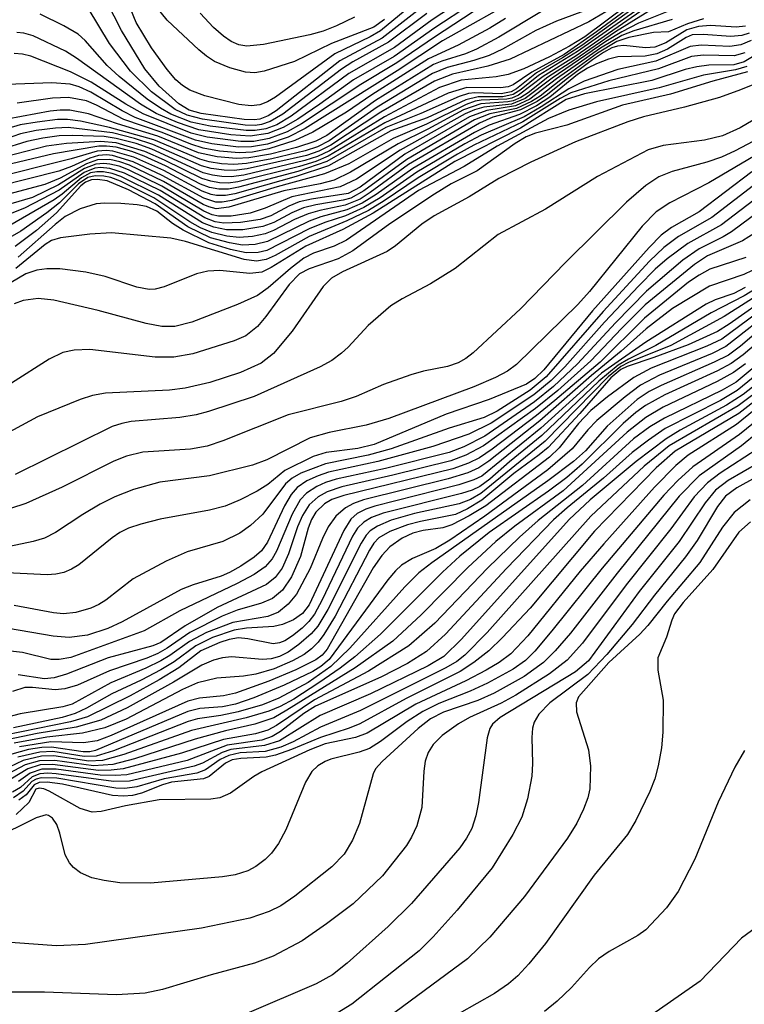
# Model space of a CAD drawing. Units: inches. Extents: x 1243765 to 1249765, y 513455 to 517455.
# Drawn here: x 1247284 to 1247348, y 513745 to 513832 of the extents above; entities that cross this region are included whole.
import ezdxf

# ---------------------------------------------------------------- set-up
doc = ezdxf.new("R2010")
doc.units = ezdxf.units.IN
doc.header["$MEASUREMENT"] = 0
doc.layers.add('Undefined', color=1, linetype='Continuous')

msp = doc.modelspace()

# ---------------------------------------------------------------- linework, layer by layer
at = {"layer": 'Undefined'}
for points, elevation in [([(1247319.854, 513832.828), (1247316.176, 513829.973), (1247312.464, 513827.987), (1247306.91, 513823.616), (1247306.219, 513823.17), (1247305.472, 513822.876), (1247304.969, 513822.81), (1247304.115, 513822.839), (1247300.348, 513823.377), (1247299.305, 513823.671), (1247298.379, 513824.207), (1247296.654, 513825.749), (1247295.423, 513827.273), (1247293.362, 513830.62), (1247290.798, 513835.665)], 100), ([(1247342.784, 513834.351), (1247336.612, 513830.524), (1247333.026, 513828.054), (1247330.667, 513826.536), (1247328.947, 513825.179), (1247328.303, 513824.764), (1247327.632, 513824.479), (1247327.171, 513824.377), (1247324.829, 513824.211), (1247323.296, 513823.676), (1247320.179, 513821.986), (1247317.578, 513820.71), (1247313.42, 513818.222), (1247311.987, 513817.539), (1247310.744, 513817.211), (1247307.573, 513816.59), (1247302.767, 513815.166), (1247301.65, 513815.042), (1247301.005, 513815.199), (1247300.504, 513815.422), (1247297.043, 513817.419), (1247294.06, 513818.846), (1247293.218, 513819.141), (1247292.361, 513819.332), (1247291.271, 513819.309), (1247290.309, 513818.975), (1247288.007, 513817.7), (1247286.655, 513817.157), (1247283.049, 513816.203)], 70), ([(1247328.434, 513833.651), (1247321.449, 513829.715), (1247317.485, 513827.097), (1247309.442, 513822.058), (1247307.942, 513821.308), (1247306.141, 513820.689), (1247304.746, 513820.45), (1247303.598, 513820.432), (1247301.264, 513820.709), (1247299.848, 513821.025), (1247294.575, 513823.028), (1247293.422, 513823.603), (1247290.682, 513825.236), (1247289.658, 513825.694), (1247288.874, 513825.926), (1247287.27, 513826.043), (1247283.336, 513825.909)], 90), ([(1247339.088, 513834.306), (1247331.437, 513831.456), (1247329.635, 513830.616), (1247326.702, 513828.993), (1247325.537, 513828.45), (1247324.191, 513828.003), (1247321.858, 513827.385), (1247320.597, 513826.873), (1247315.742, 513823.933), (1247311.546, 513820.965), (1247310.534, 513820.443), (1247309.446, 513820.093), (1247306.537, 513819.406), (1247304.309, 513818.986), (1247303.199, 513818.9), (1247302.113, 513818.975), (1247301.037, 513819.142), (1247300.234, 513819.36), (1247296.2, 513821.066), (1247292.318, 513822.148), (1247289.798, 513822.694), (1247288.643, 513822.857), (1247287.76, 513822.833), (1247285.986, 513822.617), (1247284.517, 513822.368), (1247283.412, 513822.047)], 84), ([(1247319.188, 513833.208), (1247316.045, 513830.602), (1247315.124, 513830.068), (1247312.039, 513828.589), (1247306.86, 513824.793), (1247306.15, 513824.378), (1247305.471, 513824.118), (1247304.718, 513824.038), (1247303.653, 513824.156), (1247300.662, 513824.902), (1247299.362, 513825.397), (1247298.718, 513825.81), (1247298.135, 513826.316), (1247297.382, 513827.203), (1247296.008, 513829.108), (1247294.67, 513831.333), (1247293.458, 513834.267)], 102), ([(1247337.578, 513832.828), (1247333.925, 513830.08), (1247332.581, 513829.252), (1247330.833, 513828.328), (1247328.567, 513827.276), (1247327.199, 513826.779), (1247326.146, 513826.586), (1247323.106, 513826.275), (1247321.212, 513825.634), (1247316.382, 513823.071), (1247311.562, 513820.1), (1247310.513, 513819.618), (1247309.404, 513819.249), (1247304.064, 513817.985), (1247302.97, 513817.837), (1247302.142, 513817.858), (1247301.321, 513817.972), (1247300.527, 513818.188), (1247296.015, 513820.255), (1247294.647, 513820.733), (1247292.919, 513821.193), (1247291.855, 513821.351), (1247289.069, 513821.455), (1247287.927, 513821.403), (1247286.503, 513821.221), (1247285.086, 513820.918), (1247282.831, 513820.208)], 80), ([(1247336.735, 513832.839), (1247334.266, 513831.395), (1247327.396, 513828.13), (1247325.433, 513827.503), (1247322.339, 513826.805), (1247320.767, 513826.199), (1247316.069, 513823.492), (1247311.675, 513820.586), (1247310.652, 513820.074), (1247309.566, 513819.705), (1247304.373, 513818.521), (1247303.223, 513818.376), (1247302.356, 513818.398), (1247301.208, 513818.556), (1247300.368, 513818.784), (1247296.114, 513820.661), (1247294.501, 513821.179), (1247292.591, 513821.666), (1247288.714, 513822.153), (1247287.589, 513822.095), (1247285.903, 513821.871), (1247284.524, 513821.579), (1247283.206, 513821.127)], 82), ([(1247323.903, 513832.916), (1247320.78, 513830.875), (1247317.218, 513828.352), (1247313.67, 513826.311), (1247310.735, 513824.178), (1247308.788, 513822.877), (1247307.531, 513822.137), (1247306.165, 513821.607), (1247304.632, 513821.381), (1247302.941, 513821.51), (1247300.138, 513821.944), (1247298.279, 513822.567), (1247296.416, 513823.379), (1247295.022, 513824.193), (1247289.433, 513828.213), (1247288.46, 513828.808), (1247285.63, 513830.156), (1247284.84, 513830.403), (1247284.221, 513830.45)], 94), ([(1247323.171, 513833.289), (1247320.555, 513831.56), (1247317.264, 513829.146), (1247313.266, 513826.873), (1247308.211, 513823.133), (1247306.953, 513822.39), (1247305.998, 513822.027), (1247305.076, 513821.867), (1247304.281, 513821.868), (1247301.144, 513822.262), (1247299.482, 513822.605), (1247297.7, 513823.317), (1247296.781, 513823.83), (1247295.624, 513824.622), (1247293.166, 513826.597), (1247292.129, 513827.566), (1247290.196, 513829.762), (1247289.568, 513830.323), (1247288.338, 513831.051), (1247286.259, 513832.066)], 96), ([(1247338.818, 513832.316), (1247333.154, 513828.424), (1247330.269, 513826.609), (1247328.119, 513824.968), (1247327.523, 513824.709), (1247327.085, 513824.613), (1247324.855, 513824.538), (1247324.306, 513824.441), (1247323.519, 513824.169), (1247320.049, 513822.443), (1247317.15, 513821.178), (1247313.26, 513818.957), (1247311.127, 513818.077), (1247306.988, 513816.963), (1247303.036, 513815.771), (1247302.193, 513815.614), (1247301.639, 513815.618), (1247300.564, 513815.957), (1247296.941, 513817.959), (1247294.382, 513819.151), (1247292.589, 513819.683), (1247292.073, 513819.738), (1247291.365, 513819.684), (1247290.615, 513819.46), (1247288.984, 513818.72), (1247287.888, 513818.329), (1247279.894, 513816.303)], 72), ([(1247338.568, 513832.49), (1247333.284, 513828.796), (1247329.862, 513826.682), (1247328.358, 513825.476), (1247327.657, 513825.039), (1247326.748, 513824.831), (1247324.585, 513824.825), (1247323.516, 513824.556), (1247320.128, 513822.993), (1247316.926, 513821.843), (1247311.476, 513818.794), (1247308.655, 513817.844), (1247303.287, 513816.338), (1247302.458, 513816.184), (1247301.696, 513816.186), (1247301.218, 513816.278), (1247300.422, 513816.582), (1247297.084, 513818.37), (1247294.463, 513819.55), (1247292.604, 513820.071), (1247292.067, 513820.129), (1247291.257, 513820.065), (1247288.978, 513819.408), (1247281.626, 513817.575)], 74), ([(1247338.158, 513832.555), (1247333.653, 513829.33), (1247331.962, 513828.233), (1247329.692, 513826.912), (1247327.928, 513825.535), (1247327.483, 513825.271), (1247326.595, 513825.091), (1247324.289, 513825.182), (1247323.728, 513825.104), (1247322.911, 513824.847), (1247319.573, 513823.358), (1247316.516, 513822.14), (1247311.327, 513819.159), (1247308.803, 513818.28), (1247303.597, 513816.91), (1247302.736, 513816.753), (1247301.892, 513816.742), (1247301.071, 513816.893), (1247300.285, 513817.198), (1247297.226, 513818.781), (1247295.352, 513819.633), (1247294.265, 513820.035), (1247292.892, 513820.409), (1247292.061, 513820.524), (1247291.389, 513820.498), (1247287.422, 513819.85), (1247282.495, 513818.661)], 76), ([(1247337.985, 513832.769), (1247334.932, 513830.5), (1247332.119, 513828.537), (1247329.279, 513826.971), (1247327.632, 513825.884), (1247327.216, 513825.715), (1247326.54, 513825.613), (1247323.602, 513825.65), (1247321.948, 513825.161), (1247316.417, 513822.549), (1247311.448, 513819.625), (1247310.368, 513819.17), (1247308.958, 513818.72), (1247303.554, 513817.397), (1247302.712, 513817.287), (1247301.939, 513817.309), (1247301.176, 513817.435), (1247300.406, 513817.69), (1247297.148, 513819.295), (1247295.405, 513820.053), (1247292.907, 513820.8), (1247291.524, 513820.928), (1247288.563, 513820.742), (1247286.821, 513820.515), (1247283.192, 513819.58)], 78), ([(1247330.116, 513832.292), (1247326.386, 513830.046), (1247324.446, 513829.003), (1247323.465, 513828.597), (1247321.388, 513827.955), (1247320.678, 513827.658), (1247315.584, 513824.51), (1247311.35, 513821.441), (1247310.367, 513820.934), (1247308.692, 513820.403), (1247306.408, 513819.824), (1247304.524, 513819.488), (1247303.432, 513819.418), (1247301.753, 513819.568), (1247300.103, 513819.926), (1247296.557, 513821.379), (1247293.015, 513822.457), (1247290.479, 513823.326), (1247288.844, 513823.653), (1247287.993, 513823.66), (1247287.126, 513823.565), (1247283.382, 513822.885)], 86), ([(1247341.222, 513832.316), (1247338.609, 513831.277), (1247337.156, 513830.527), (1247335.748, 513829.676), (1247331.057, 513826.463), (1247328.696, 513824.683), (1247327.501, 513824.192), (1247325.083, 513823.924), (1247324.255, 513823.677), (1247323.452, 513823.332), (1247317.769, 513820.172), (1247313.929, 513817.63), (1247312.497, 513816.953), (1247308.265, 513816.088), (1247305.941, 513815.08), (1247304.644, 513814.663), (1247302.973, 513814.389), (1247301.869, 513814.384), (1247301.297, 513814.517), (1247300.581, 513814.835), (1247296.897, 513817.019), (1247293.988, 513818.44), (1247293.175, 513818.748), (1247292.352, 513818.95), (1247291.835, 513818.996), (1247291.121, 513818.933), (1247290.141, 513818.558), (1247287.862, 513817.115), (1247285.584, 513816.031), (1247283.682, 513815.474)], 68), ([(1247324.144, 513832.248), (1247320.756, 513830.052), (1247317.47, 513827.795), (1247314.301, 513825.896), (1247309.132, 513822.474), (1247307.857, 513821.767), (1247306.282, 513821.181), (1247304.948, 513820.933), (1247303.817, 513820.92), (1247300.86, 513821.295), (1247299.46, 513821.647), (1247295.263, 513823.334), (1247293.737, 513824.192), (1247290.708, 513826.11), (1247288.906, 513827.022), (1247285.428, 513828.371), (1247284.719, 513828.562), (1247283.984, 513828.608)], 92), ([(1247320.089, 513832.114), (1247316.748, 513829.6), (1247313.62, 513827.889), (1247312.615, 513827.257), (1247307.486, 513823.304), (1247306.372, 513822.66), (1247305.616, 513822.409), (1247305.057, 513822.333), (1247304.202, 513822.353), (1247300.461, 513822.866), (1247299.132, 513823.209), (1247298.07, 513823.708), (1247296.008, 513825.253), (1247294.155, 513827.063), (1247292.33, 513829.485), (1247290.461, 513832.569)], 98), ([(1247316.383, 513831.594), (1247315.441, 513830.928), (1247311.757, 513829.48), (1247308.513, 513827.904), (1247305.844, 513827.058), (1247305.037, 513826.921), (1247304.216, 513826.971), (1247302.844, 513827.362), (1247301.517, 513827.917), (1247300.799, 513828.382), (1247300.134, 513828.936), (1247297.379, 513831.522), (1247296.486, 513832.608)], 104), ([(1247313.748, 513831.81), (1247312.189, 513831.029), (1247311.007, 513830.572), (1247309.854, 513830.244), (1247305.793, 513829.397), (1247304.352, 513829.263), (1247303.64, 513829.388), (1247302.971, 513829.655), (1247302.284, 513830.132), (1247301.436, 513830.902), (1247300.244, 513832.153)], 106), ([(1247347.966, 513831.014), (1247347.161, 513830.909), (1247344.905, 513831.057), (1247343.863, 513830.993), (1247342.837, 513830.685), (1247340.996, 513829.543), (1247340.033, 513829.161), (1247339.235, 513829.101), (1247337.327, 513829.307), (1247336.782, 513829.267), (1247336.269, 513829.111), (1247335.538, 513828.717), (1247334.598, 513828.071), (1247332.288, 513826.356), (1247330.657, 513825.022), (1247329.741, 513824.406), (1247328.3, 513823.683), (1247325.862, 513823.051), (1247324.7, 513822.514), (1247318.487, 513818.893), (1247315.124, 513816.443), (1247314.243, 513815.888), (1247312.933, 513815.354), (1247310.721, 513814.887), (1247309.714, 513814.596), (1247308.516, 513814.083), (1247306.686, 513813.126), (1247305.956, 513812.841), (1247304.823, 513812.606), (1247303.663, 513812.523), (1247302.581, 513812.633), (1247301.285, 513812.963), (1247300.297, 513813.374), (1247299.356, 513813.89), (1247296.211, 513815.993), (1247293.274, 513817.447), (1247292.449, 513817.762), (1247291.821, 513817.9), (1247291.065, 513817.926), (1247290.431, 513817.779), (1247289.61, 513817.208), (1247287.941, 513815.55), (1247286.843, 513814.675), (1247284.562, 513813.083), (1247282.982, 513812.185)], 62), ([(1247344.307, 513831.642), (1247342.91, 513831.224), (1247341.222, 513830.506), (1247339.929, 513830.449), (1247337.761, 513830.016), (1247336.713, 513829.662), (1247335.027, 513828.643), (1247331.804, 513826.321), (1247329.993, 513824.883), (1247329.256, 513824.416), (1247327.946, 513823.813), (1247325.596, 513823.349), (1247324.268, 513822.805), (1247318.331, 513819.354), (1247314.574, 513816.602), (1247313.425, 513815.971), (1247312.773, 513815.781), (1247310.363, 513815.375), (1247309.306, 513815.108), (1247308.265, 513814.674), (1247306.691, 513813.831), (1247305.732, 513813.479), (1247304, 513813.203), (1247302.553, 513813.19), (1247301.449, 513813.418), (1247300.469, 513813.814), (1247296.611, 513816.234), (1247293.304, 513817.862), (1247292.546, 513818.13), (1247291.79, 513818.266), (1247291.222, 513818.268), (1247290.674, 513818.17), (1247289.868, 513817.751), (1247288.174, 513816.306), (1247287.468, 513815.806), (1247283.593, 513813.56)], 64), ([(1247341.554, 513831.599), (1247338.191, 513830.61), (1247337.154, 513830.191), (1247335.286, 513829.095), (1247331.436, 513826.391), (1247329.097, 513824.618), (1247327.843, 513824.032), (1247325.338, 513823.638), (1247323.825, 513823.067), (1247318.172, 513819.814), (1247314.255, 513816.929), (1247313.2, 513816.359), (1247310, 513815.868), (1247308.928, 513815.632), (1247308.012, 513815.267), (1247306.433, 513814.41), (1247305.501, 513814.1), (1247303.777, 513813.831), (1247302.331, 513813.775), (1247301.575, 513813.901), (1247300.663, 513814.251), (1247296.754, 513816.625), (1247293.645, 513818.15), (1247292.337, 513818.567), (1247291.549, 513818.631), (1247291.03, 513818.576), (1247290.101, 513818.218), (1247287.909, 513816.659), (1247284.88, 513815.082), (1247283.635, 513814.58)], 66), ([(1247326.981, 513831.682), (1247325.588, 513830.834), (1247322.845, 513829.357), (1247320.242, 513828.16), (1247315.284, 513825.01), (1247313.049, 513823.482), (1247310.125, 513821.738), (1247308.544, 513821.007), (1247306.272, 513820.264), (1247304.826, 513819.994), (1247303.663, 513819.922), (1247301.942, 513820.08), (1247300.524, 513820.325), (1247299.439, 513820.675), (1247296.918, 513821.7), (1247293.567, 513822.846), (1247291.177, 513824.098), (1247290.302, 513824.469), (1247288.737, 513824.779), (1247287.348, 513824.724), (1247284.255, 513824.258)], 88), ([(1247348.288, 513830.41), (1247347.655, 513830.182), (1247346.694, 513830.098), (1247344.26, 513830.291), (1247343.31, 513830.238), (1247342.768, 513830.014), (1247341.157, 513828.984), (1247340.216, 513828.576), (1247339.2, 513828.381), (1247336.809, 513828.312), (1247335.991, 513828.118), (1247334.928, 513827.717), (1247334.16, 513827.344), (1247333.272, 513826.779), (1247330.853, 513824.81), (1247329.677, 513824.048), (1247328.187, 513823.277), (1247325.552, 513822.36), (1247324.252, 513821.715), (1247318.86, 513818.568), (1247315.663, 513816.287), (1247314.431, 513815.517), (1247313.089, 513814.936), (1247310.828, 513814.332), (1247309.782, 513813.956), (1247306.152, 513812.178), (1247305.071, 513811.915), (1247303.947, 513811.864), (1247302.82, 513812.042), (1247301.156, 513812.506), (1247299.171, 513813.446), (1247296.324, 513815.461), (1247293.996, 513816.679), (1247292.126, 513817.466), (1247291.272, 513817.606), (1247290.758, 513817.578), (1247290.231, 513817.375), (1247289.809, 513817.049), (1247287.681, 513814.685), (1247285.934, 513813.125), (1247284.058, 513811.729)], 60), ([(1247348.456, 513829.765), (1247347.564, 513829.365), (1247346.589, 513829.24), (1247344.088, 513829.346), (1247343.129, 513829.243), (1247340.139, 513827.942), (1247336.8, 513827.232), (1247333.847, 513826.19), (1247332.509, 513825.54), (1247330.09, 513823.963), (1247328.593, 513823.088), (1247324.851, 513821.469), (1247323.42, 513820.71), (1247319.213, 513818.231), (1247316, 513815.995), (1247314.574, 513815.132), (1247312.96, 513814.414), (1247311.154, 513813.831), (1247309.805, 513813.288), (1247306.094, 513811.398), (1247305.327, 513811.201), (1247304.279, 513811.186), (1247302.906, 513811.479), (1247301.007, 513812.062), (1247298.76, 513813.149), (1247297.831, 513813.74), (1247296.465, 513814.811), (1247295.557, 513815.228), (1247294.736, 513815.376), (1247293.319, 513815.492), (1247291.921, 513815.528), (1247291.154, 513815.46), (1247289.762, 513815.022), (1247288.452, 513814.359), (1247287.56, 513813.666), (1247284.339, 513810.799)], 58), ([(1247347.921, 513828.681), (1247346.973, 513828.415), (1247344.313, 513828.47), (1247343.258, 513828.342), (1247340.364, 513827.263), (1247336.023, 513826.213), (1247332.702, 513825.168), (1247331.765, 513824.675), (1247328.491, 513822.628), (1247324.189, 513820.59), (1247322.771, 513819.817), (1247319.326, 513817.743), (1247316.369, 513815.73), (1247314.976, 513814.888), (1247313.103, 513813.987), (1247309.8, 513812.603), (1247306.81, 513810.943), (1247306.032, 513810.59), (1247305.191, 513810.443), (1247304.109, 513810.597), (1247298.986, 513812.176), (1247297.679, 513812.462), (1247292.498, 513812.93), (1247290.605, 513812.823), (1247288.04, 513812.49), (1247287.245, 513812.244), (1247286.692, 513811.922), (1247284.131, 513809.806)], 56), ([(1247348.575, 513828.332), (1247347.866, 513827.881), (1247346.963, 513827.63), (1247344.778, 513827.596), (1247343.726, 513827.458), (1247342.705, 513827.203), (1247339.784, 513826.267), (1247333.88, 513825.092), (1247332.285, 513824.584), (1247328.28, 513822.076), (1247322.535, 513819.16), (1247315.399, 513814.635), (1247312.725, 513813.229), (1247309.512, 513811.763), (1247306.463, 513809.887), (1247305.656, 513809.492), (1247304.609, 513809.366), (1247301.983, 513809.634), (1247300.919, 513809.589), (1247299.949, 513809.334), (1247297.097, 513808.209), (1247296.304, 513808.014), (1247295.781, 513807.978), (1247294.709, 513808.162), (1247291.933, 513809.12), (1247290.253, 513809.478), (1247287.984, 513809.782), (1247286.828, 513809.768), (1247285.977, 513809.666), (1247284.995, 513809.343), (1247283.082, 513808.199)], 54), ([(1247351.446, 513827.022), (1247347.525, 513825.429), (1247345.689, 513824.78), (1247342.64, 513823.918), (1247339.053, 513823.087), (1247337.681, 513822.642), (1247333.105, 513820.885), (1247329.186, 513819.119), (1247326.398, 513817.669), (1247323.78, 513816.076), (1247320.729, 513814.421), (1247319.665, 513813.673), (1247317.351, 513811.788), (1247316.615, 513811.303), (1247312.702, 513809.506), (1247311.762, 513808.972), (1247311.024, 513808.233), (1247308.316, 513804.326), (1247306.671, 513802.367), (1247305.597, 513801.53), (1247303.78, 513800.72), (1247301.1, 513799.846), (1247298.943, 513799.329), (1247297.574, 513799.175), (1247291.963, 513798.905), (1247290.841, 513798.71), (1247289.755, 513798.356), (1247286.028, 513796.846), (1247282.501, 513794.93)], 48), ([(1247348.152, 513827.021), (1247345.123, 513826.189), (1247341.412, 513825.051), (1247337.202, 513824.086), (1247332.342, 513822.359), (1247329.59, 513821.653), (1247328.772, 513821.322), (1247327.822, 513820.739), (1247324.481, 513818.347), (1247322.227, 513817.219), (1247320.747, 513816.302), (1247316.854, 513813.715), (1247313.623, 513811.353), (1247312.324, 513810.667), (1247309.782, 513809.771), (1247308.942, 513809.334), (1247308.036, 513808.408), (1247306.013, 513805.598), (1247305.278, 513804.724), (1247304.241, 513803.925), (1247303.235, 513803.478), (1247299.614, 513802.334), (1247297.951, 513802.038), (1247296.315, 513802.051), (1247290.599, 513802.722), (1247289.236, 513802.672), (1247288.23, 513802.449), (1247287.045, 513801.877), (1247283.733, 513799.776)], 50), ([(1247348.082, 513827.49), (1247347.09, 513827.184), (1247344.312, 513826.729), (1247340.426, 513825.606), (1247334.942, 513824.386), (1247332.514, 513823.658), (1247330.744, 513822.935), (1247326.238, 513820.5), (1247323.346, 513818.733), (1247319.367, 513816.622), (1247313.062, 513812.279), (1247311.975, 513811.762), (1247310.184, 513811.142), (1247309.322, 513810.7), (1247308.155, 513809.817), (1247306.199, 513808.11), (1247305.282, 513807.46), (1247303.533, 513806.646), (1247299.526, 513805.122), (1247298.048, 513804.725), (1247296.889, 513804.749), (1247295.545, 513805.012), (1247291.32, 513806.135), (1247287.441, 513807.03), (1247286.08, 513807.174), (1247284.77, 513807.021), (1247283.973, 513806.706)], 52), ([(1247350.907, 513824.121), (1247347.508, 513822.111), (1247345.959, 513821.411), (1247344.397, 513821.049), (1247340.758, 513820.564), (1247339.452, 513820.196), (1247335.027, 513817.862), (1247330.47, 513815.008), (1247326.324, 513812.795), (1247322.581, 513809.812), (1247320.413, 513808.478), (1247317.922, 513807.156), (1247316.943, 513806.54), (1247314.963, 513804.837), (1247313.207, 513802.929), (1247312.628, 513802.397), (1247311.763, 513801.769), (1247310.756, 513801.218), (1247304.98, 513798.626), (1247300.993, 513797.295), (1247299.905, 513797.009), (1247298.464, 513796.766), (1247294.228, 513796.426), (1247293.387, 513796.258), (1247292.558, 513795.981), (1247284.053, 513791.776)], 46), ([(1247350.775, 513822.066), (1247347.066, 513820.103), (1247345.863, 513819.544), (1247344.576, 513819.105), (1247341.566, 513818.303), (1247340.395, 513817.818), (1247339.267, 513817.062), (1247337.557, 513815.6), (1247332.229, 513810.347), (1247328.293, 513806.275), (1247324.138, 513802.429), (1247323.5, 513801.932), (1247322.838, 513801.551), (1247321.894, 513801.234), (1247319.793, 513800.83), (1247318.704, 513800.515), (1247316.294, 513799.655), (1247313.895, 513798.618), (1247312.607, 513798.176), (1247307.952, 513797.014), (1247302.242, 513794.734), (1247300.862, 513794.262), (1247299.396, 513794.007), (1247295.243, 513793.73), (1247293.805, 513793.403), (1247292.706, 513792.958), (1247288.174, 513790.687), (1247285.006, 513789.24), (1247283.65, 513788.806)], 44), ([(1247350.447, 513820.669), (1247344.774, 513817.291), (1247341.349, 513815.559), (1247340.164, 513814.778), (1247338.928, 513813.503), (1247334.325, 513807.809), (1247333.3, 513806.654), (1247327.922, 513801.404), (1247327.147, 513800.83), (1247326.106, 513800.276), (1247324.201, 513799.448), (1247316.75, 513796.686), (1247314.77, 513796.102), (1247311.535, 513795.456), (1247309.887, 513795), (1247306.1, 513793.081), (1247304.849, 513792.595), (1247301.065, 513791.675), (1247296.714, 513791.105), (1247294.419, 513790.464), (1247292.797, 513789.831), (1247291.493, 513789.206), (1247289.992, 513788.303), (1247287.594, 513786.702), (1247286.631, 513786.219), (1247285.652, 513785.931), (1247280.908, 513784.934)], 42), ([(1247348.528, 513818.273), (1247343.93, 513814.752), (1247341.497, 513813.404), (1247340.583, 513812.717), (1247339.55, 513811.655), (1247334.577, 513806.103), (1247330.331, 513800.941), (1247329.553, 513800.177), (1247328.814, 513799.689), (1247325.538, 513798.337), (1247321.77, 513797.071), (1247315.492, 513794.407), (1247314.061, 513794.073), (1247311.281, 513793.701), (1247310.147, 513793.353), (1247307.665, 513792.134), (1247306.163, 513790.927), (1247305.238, 513790.331), (1247303.742, 513789.574), (1247302.454, 513789.03), (1247301.078, 513788.667), (1247296.755, 513787.87), (1247295.066, 513787.453), (1247293.98, 513787.088), (1247293.226, 513786.713), (1247292.553, 513786.256), (1247289.633, 513783.892), (1247288.985, 513783.5), (1247288.338, 513783.226), (1247287.638, 513783.064), (1247286.867, 513783.003), (1247282.733, 513783.221)], 40), ([(1247349.054, 513817.372), (1247345.016, 513814.256), (1247342.1, 513812.616), (1247340.816, 513811.654), (1247339.573, 513810.451), (1247335.51, 513806.057), (1247330.54, 513800.331), (1247329.13, 513799.165), (1247326.25, 513797.324), (1247325.11, 513796.779), (1247322.036, 513795.841), (1247316.981, 513794.029), (1247314.964, 513793.475), (1247311.211, 513792.723), (1247309.066, 513791.892), (1247308.318, 513791.479), (1247307.711, 513790.979), (1247305.725, 513788.312), (1247304.666, 513787.33), (1247303.736, 513786.647), (1247302.245, 513785.927), (1247299.111, 513785.016), (1247297.275, 513784.206), (1247294.404, 513782.664), (1247292.004, 513780.807), (1247291.401, 513780.424), (1247290.69, 513780.101), (1247289.377, 513779.726), (1247288.286, 513779.607), (1247287.427, 513779.692), (1247283.99, 513780.328)], 38), ([(1247349.824, 513816.636), (1247345.868, 513813.62), (1247342.915, 513812.005), (1247341.127, 513810.658), (1247340.067, 513809.738), (1247338.637, 513808.292), (1247335.644, 513805.118), (1247332.154, 513801.195), (1247330.972, 513800.007), (1247329.439, 513798.743), (1247325.723, 513796.265), (1247323.754, 513795.309), (1247320.603, 513794.243), (1247315.811, 513792.919), (1247311.484, 513791.988), (1247310.573, 513791.678), (1247309.603, 513791.237), (1247308.738, 513790.653), (1247308.213, 513790.044), (1247307.648, 513789.04), (1247306.134, 513785.881), (1247305.608, 513785.117), (1247304.987, 513784.561), (1247303.811, 513783.766), (1247302.816, 513783.208), (1247302.081, 513782.897), (1247299.652, 513782.146), (1247298.596, 513781.727), (1247293.438, 513778.912), (1247292.176, 513778.321), (1247290.409, 513777.723), (1247288.799, 513777.539), (1247287.401, 513777.641), (1247283.476, 513778.321)], 36), ([(1247350.817, 513816.028), (1247346.746, 513813.003), (1247346.03, 513812.569), (1247343.926, 513811.541), (1247342.495, 513810.545), (1247339.304, 513807.837), (1247336.588, 513805.06), (1247333.262, 513801.462), (1247331.179, 513799.493), (1247329.512, 513798.147), (1247325.158, 513795.149), (1247323.326, 513794.194), (1247322.039, 513793.713), (1247316.463, 513792.316), (1247312.168, 513791.368), (1247311.215, 513791.075), (1247310.463, 513790.749), (1247309.564, 513790.163), (1247309.02, 513789.582), (1247308.299, 513788.319), (1247306.938, 513785.089), (1247306.559, 513784.398), (1247305.953, 513783.707), (1247304.994, 513783.051), (1247303.479, 513782.25), (1247298.464, 513779.865), (1247295.346, 513778.101), (1247288.942, 513775.791), (1247287.926, 513775.591), (1247287.174, 513775.614), (1247284.699, 513776.206), (1247283.645, 513776.34)], 34), ([(1247349.369, 513813.266), (1247347.719, 513812.236), (1247344.639, 513810.907), (1247343.513, 513810.171), (1247339.204, 513806.622), (1247337.12, 513804.556), (1247334.454, 513801.727), (1247331.561, 513799.14), (1247329.607, 513797.556), (1247325.05, 513794.289), (1247323.514, 513793.484), (1247322.193, 513792.998), (1247317.122, 513791.721), (1247312.639, 513790.699), (1247311.365, 513790.28), (1247310.579, 513789.846), (1247309.803, 513789.12), (1247309.218, 513788.21), (1247308.773, 513787.2), (1247307.998, 513784.84), (1247307.419, 513783.603), (1247306.812, 513782.791), (1247306.051, 513782.174), (1247301.748, 513780.154), (1247298.936, 513778.559), (1247296.824, 513777.105), (1247296.121, 513776.793), (1247292.194, 513775.738), (1247288.564, 513774.33), (1247287.466, 513773.992), (1247286.645, 513773.919), (1247284.343, 513774.268)], 32), ([(1247354.889, 513811.699), (1247347.867, 513807.406), (1247344.956, 513805.931), (1247340.14, 513803.061), (1247337.735, 513801.89), (1247336.828, 513801.354), (1247335.148, 513799.966), (1247330.154, 513795.186), (1247327.312, 513792.9), (1247325.591, 513791.383), (1247324.719, 513790.751), (1247324.066, 513790.429), (1247323.117, 513790.123), (1247316.27, 513788.401), (1247315.241, 513788.012), (1247314.567, 513787.616), (1247314.035, 513787.08), (1247313.595, 513786.382), (1247310.931, 513780.811), (1247310.266, 513779.581), (1247309.773, 513778.925), (1247309.191, 513778.35), (1247308.341, 513777.667), (1247307.67, 513777.242), (1247307.2, 513777.051), (1247306.649, 513776.986), (1247304.428, 513777.423), (1247303.609, 513777.488), (1247302.781, 513777.353), (1247301.967, 513777.104), (1247300.324, 513776.366), (1247298.388, 513774.875), (1247296.663, 513773.817), (1247294.118, 513772.434), (1247290.397, 513770.589), (1247288.912, 513770.146), (1247283.187, 513768.987)], 24), ([(1247347.992, 513810.779), (1247344.858, 513809.743), (1247343.909, 513809.233), (1247342.991, 513808.62), (1247339.124, 513805.478), (1247335.249, 513801.62), (1247331.291, 513798.249), (1247329.684, 513796.938), (1247325.807, 513793.995), (1247324.707, 513793.259), (1247323.728, 513792.765), (1247322.355, 513792.286), (1247312.833, 513789.962), (1247311.775, 513789.595), (1247311.135, 513789.221), (1247310.39, 513788.491), (1247310.004, 513787.865), (1247309.714, 513787.08), (1247309.041, 513784.607), (1247308.26, 513782.825), (1247307.456, 513781.683), (1247306.571, 513780.949), (1247305.621, 513780.522), (1247303.495, 513779.91), (1247302.171, 513779.39), (1247299.351, 513777.976), (1247297.375, 513776.601), (1247296.552, 513776.131), (1247295.581, 513775.725), (1247292.318, 513774.615), (1247289.527, 513773.355), (1247288.412, 513773.041), (1247287.562, 513772.943), (1247285.598, 513773.167), (1247284.909, 513773.151), (1247283.831, 513772.805)], 30), ([(1247349.279, 513809.985), (1247347.837, 513809.298), (1247344.838, 513808.253), (1247341.588, 513806.315), (1247339.273, 513804.542), (1247337.09, 513802.573), (1247334.512, 513800.441), (1247329.987, 513796.485), (1247325.513, 513792.946), (1247324.64, 513792.365), (1247323.672, 513791.931), (1247321.966, 513791.41), (1247314.559, 513789.566), (1247313.663, 513789.249), (1247312.959, 513788.864), (1247312.137, 513788.14), (1247311.466, 513787.209), (1247310.958, 513786.199), (1247309.868, 513783.569), (1247308.686, 513781.33), (1247307.969, 513780.454), (1247307.102, 513779.742), (1247306.185, 513779.38), (1247303.12, 513778.853), (1247300.806, 513777.977), (1247299.329, 513777.183), (1247297.587, 513775.94), (1247296.825, 513775.487), (1247295.497, 513774.832), (1247292.438, 513773.55), (1247289.057, 513771.687), (1247288.228, 513771.461), (1247284.504, 513770.838), (1247283.083, 513770.462)], 28), ([(1247350.418, 513808.34), (1247346.096, 513805.6), (1247341.449, 513803.074), (1247337.735, 513801.598), (1247337.056, 513801.244), (1247335.968, 513800.34), (1247330.454, 513794.711), (1247324.828, 513790.134), (1247323.914, 513789.603), (1247322.92, 513789.219), (1247319.014, 513788.362), (1247316.981, 513787.78), (1247315.764, 513787.272), (1247315.142, 513786.859), (1247314.793, 513786.49), (1247314.333, 513785.787), (1247311.432, 513779.978), (1247310.542, 513778.528), (1247309.971, 513777.858), (1247308.892, 513776.91), (1247307.957, 513776.246), (1247307.206, 513775.869), (1247306.467, 513775.652), (1247305.705, 513775.59), (1247302.99, 513775.842), (1247302.218, 513775.745), (1247301.424, 513775.538), (1247300.391, 513775.115), (1247297.913, 513773.609), (1247293.879, 513771.387), (1247291.551, 513770.286), (1247289.403, 513769.674), (1247285.98, 513769.133), (1247283.492, 513768.617)], 22), ([(1247347.933, 513808.146), (1247346.95, 513807.629), (1247345.331, 513807.079), (1247344.538, 513806.699), (1247339.241, 513803.372), (1247335.387, 513800.654), (1247330.07, 513795.845), (1247324.888, 513791.638), (1247324.209, 513791.312), (1247322.884, 513790.89), (1247315.55, 513789.021), (1247314.738, 513788.743), (1247314.007, 513788.363), (1247313.444, 513787.872), (1247312.815, 513786.903), (1247309.793, 513780.389), (1247309.204, 513779.626), (1247308.414, 513779.074), (1247307.464, 513778.67), (1247306.713, 513778.491), (1247304.319, 513778.331), (1247303.22, 513778.167), (1247301.343, 513777.522), (1247299.878, 513776.794), (1247297.986, 513775.407), (1247296.803, 513774.691), (1247295.079, 513773.793), (1247292.536, 513772.612), (1247290.305, 513771.353), (1247289.331, 513770.889), (1247288.172, 513770.543), (1247283.924, 513769.625)], 26), ([(1247351.165, 513801.442), (1247347.757, 513798.795), (1247346.322, 513797.85), (1247342.261, 513795.653), (1247341.025, 513794.905), (1247338.406, 513792.915), (1247334.38, 513789.559), (1247332.53, 513787.841), (1247323.124, 513777.387), (1247321.569, 513775.872), (1247320.196, 513775.058), (1247315.153, 513772.604), (1247310.747, 513770.705), (1247307.199, 513768.493), (1247305.885, 513768.074), (1247302.949, 513767.738), (1247302.176, 513767.472), (1247300.448, 513766.547), (1247299.742, 513766.26), (1247294.079, 513764.958), (1247292.659, 513764.932), (1247287.669, 513765.615), (1247286.913, 513765.669), (1247286.235, 513765.616), (1247285.559, 513765.346), (1247284.528, 513764.415), (1247283.823, 513763.985)], 4), ([(1247352.056, 513801.325), (1247347.339, 513797.793), (1247341.308, 513794.292), (1247339.105, 513792.512), (1247334.45, 513788.13), (1247325.376, 513777.964), (1247323.409, 513775.99), (1247322.708, 513775.438), (1247321.754, 513774.862), (1247314.294, 513771.133), (1247310.784, 513769.675), (1247308.383, 513768.397), (1247307.318, 513767.937), (1247305.948, 513767.567), (1247303.763, 513767.425), (1247302.757, 513767.218), (1247302.017, 513766.842), (1247300.726, 513765.948), (1247299.973, 513765.654), (1247297.093, 513765.16), (1247294.725, 513764.456), (1247293.66, 513764.308), (1247292.869, 513764.361), (1247287.727, 513765.213), (1247286.34, 513765.263), (1247285.894, 513765.144), (1247285.538, 513764.927), (1247284.78, 513764.091), (1247283.914, 513763.493)], 2), ([(1247351.454, 513798.526), (1247347.451, 513795.295), (1247343.361, 513792.466), (1247342.05, 513791.256), (1247340.831, 513789.968), (1247335.421, 513783.59), (1247331.04, 513778.102), (1247329.53, 513776.333), (1247328.722, 513775.51), (1247327.657, 513774.747), (1247325.389, 513773.532), (1247323.879, 513772.846), (1247321.139, 513771.759), (1247319.743, 513771.067), (1247318.366, 513770.188), (1247316.049, 513768.442), (1247315.075, 513767.825), (1247314.167, 513767.484), (1247311.677, 513766.878), (1247311.181, 513766.684), (1247310.562, 513766.315), (1247310.036, 513765.797), (1247309.48, 513764.86), (1247307.752, 513760.713), (1247307.116, 513759.506), (1247306.491, 513758.656), (1247305.948, 513758.096), (1247305.127, 513757.487), (1247304.42, 513757.118), (1247303.331, 513756.777), (1247302.216, 513756.596), (1247295.92, 513756.029), (1247293.24, 513756.071), (1247291.868, 513756.265), (1247290.787, 513756.513), (1247289.795, 513756.928), (1247289.168, 513757.42), (1247288.819, 513757.816), (1247288.456, 513758.524), (1247287.971, 513760.42), (1247287.705, 513761.166), (1247287.325, 513761.737), (1247286.98, 513761.966), (1247286.777, 513762.004), (1247285.897, 513761.74), (1247282.046, 513759.871)], -4), ([(1247350.285, 513798.663), (1247347.176, 513796.166), (1247342.958, 513793.468), (1247341.883, 513792.562), (1247340.015, 513790.678), (1247335.567, 513785.726), (1247333.517, 513783.332), (1247328.923, 513777.666), (1247327.438, 513776.097), (1247326.412, 513775.341), (1247325.272, 513774.667), (1247323.501, 513773.75), (1247319.132, 513771.69), (1247314.882, 513769.162), (1247313.843, 513768.776), (1247311.202, 513768.223), (1247309.845, 513767.706), (1247305.664, 513765.787), (1247304.944, 513765.362), (1247302.901, 513763.923), (1247301.963, 513763.493), (1247301.2, 513763.39), (1247296.66, 513763.334), (1247293.711, 513762.799), (1247291.593, 513762.297), (1247290.814, 513762.239), (1247289.747, 513762.561), (1247287.035, 513764.088), (1247286.589, 513764.281), (1247286.181, 513764.355), (1247285.887, 513764.25), (1247285.258, 513763.105), (1247284.147, 513762.049)], -2), ([(1247351.91, 513797.79), (1247347.632, 513794.304), (1247343.915, 513791.657), (1247342.184, 513789.899), (1247336.73, 513783.145), (1247332.663, 513777.912), (1247331.319, 513776.373), (1247330.299, 513775.338), (1247328.592, 513774.106), (1247325.985, 513772.651), (1247324.562, 513772.031), (1247321.542, 513770.983), (1247320.414, 513770.423), (1247319.333, 513769.581), (1247316.168, 513766.681), (1247315.601, 513766.028), (1247315.396, 513765.616), (1247314.184, 513761.257), (1247313.576, 513759.81), (1247312.86, 513758.588), (1247311.763, 513757.461), (1247308.525, 513754.898), (1247307.321, 513754.069), (1247306.294, 513753.545), (1247304.59, 513752.985), (1247300.362, 513752.103), (1247290.211, 513750.667), (1247287.672, 513750.552), (1247280.413, 513751.066)], -6), ([(1247348.986, 513793.997), (1247345.759, 513791.897), (1247344.636, 513791.051), (1247343.494, 513789.836), (1247341.452, 513787.024), (1247337.532, 513782.13), (1247333.719, 513777.022), (1247332.373, 513775.553), (1247330.837, 513774.34), (1247327.866, 513772.473), (1247326.58, 513771.77), (1247323.826, 513770.519), (1247322.859, 513769.98), (1247321.443, 513768.962), (1247320.647, 513768.168), (1247320.203, 513767.483), (1247319.936, 513766.696), (1247319.823, 513765.845), (1247319.647, 513762.65), (1247319.205, 513761.055), (1247318.75, 513760.056), (1247318.304, 513759.344), (1247316.212, 513756.675), (1247313.638, 513754.238), (1247311.321, 513752.467), (1247309.168, 513750.987), (1247306.632, 513749.659), (1247305.019, 513749.044), (1247301.206, 513748.028), (1247296.961, 513746.73), (1247295.432, 513746.42), (1247292.928, 513746.255), (1247286.645, 513746.506), (1247283.567, 513746.509)], -8), ([(1247349.076, 513792.766), (1247346.461, 513791.259), (1247345.357, 513790.422), (1247344.433, 513789.306), (1247342.17, 513785.935), (1247338.679, 513781.557), (1247334.25, 513775.49), (1247333.102, 513774.53), (1247326.514, 513770.522), (1247325.824, 513769.947), (1247325.596, 513769.566), (1247325.356, 513768.756), (1247324.619, 513763.099), (1247324.382, 513761.932), (1247324.024, 513760.81), (1247323.573, 513759.962), (1247322.963, 513759.125), (1247318.75, 513754.273), (1247316.706, 513752.25), (1247313.125, 513749.053), (1247311.823, 513748.017), (1247310.403, 513747.241), (1247304.352, 513744.647)], -10), ([(1247350.22, 513792.272), (1247347.204, 513790.609), (1247346.227, 513789.882), (1247345.537, 513788.99), (1247343.746, 513786.027), (1247342.732, 513784.573), (1247340.001, 513781.233), (1247338.065, 513778.655), (1247335.83, 513776.036), (1247334.165, 513774.287), (1247330.865, 513771.815), (1247329.887, 513770.825), (1247329.495, 513770.11), (1247329.335, 513769.596), (1247329.269, 513768.777), (1247329.322, 513766.517), (1247329.263, 513765.388), (1247328.887, 513763.429), (1247328.408, 513761.799), (1247327.62, 513760.283), (1247325.802, 513757.365), (1247322.755, 513753.676), (1247320.656, 513751.331), (1247319.421, 513750.117), (1247313.513, 513745.453), (1247312.246, 513744.663)], -12), ([(1247348.377, 513789.575), (1247346.993, 513788.454), (1247345.969, 513787.188), (1247343.97, 513784.079), (1247341.109, 513780.72), (1247339.439, 513778.565), (1247338.735, 513777.808), (1247336.008, 513775.338), (1247333.37, 513772.336), (1247333.147, 513771.799), (1247333.185, 513771.024), (1247334.238, 513767.7), (1247334.411, 513766.284), (1247334.348, 513764.296), (1247334.169, 513763.503), (1247333.799, 513762.497), (1247333.219, 513761.292), (1247332.386, 513759.967), (1247328.63, 513754.876), (1247325.616, 513751.317), (1247323.641, 513749.414), (1247314.849, 513742.916)], -14), ([(1247348.42, 513787.653), (1247347.396, 513786.731), (1247345.121, 513783.47), (1247342.509, 513780.59), (1247341.762, 513779.586), (1247341.522, 513779.055), (1247341.058, 513777.549), (1247340.303, 513775.762), (1247340.316, 513774.685), (1247340.771, 513772.039), (1247340.748, 513769.235), (1247340.613, 513767.88), (1247340.338, 513766.304), (1247340.027, 513765.152), (1247339.617, 513764.065), (1247338.374, 513761.514), (1247337.639, 513760.292), (1247334.737, 513756.723), (1247330.487, 513750.774), (1247329.007, 513748.98), (1247328.038, 513747.934), (1247327.238, 513747.233), (1247326.016, 513746.388), (1247321.365, 513743.765)], -16), ([(1247347.896, 513767.655), (1247347.054, 513766.175), (1247345.577, 513763.123), (1247343.529, 513758.128), (1247342.092, 513755.296), (1247341.068, 513753.88), (1247339.252, 513751.957), (1247338.559, 513751.451), (1247336.044, 513750.056), (1247335.119, 513749.414), (1247334.326, 513748.672), (1247332.757, 513746.919), (1247331.496, 513745.718), (1247330.373, 513744.809)], -18), ([(1247350.682, 513753.464), (1247347.612, 513751.218), (1247344.005, 513747.472), (1247339.764, 513744.527)], -20)]:
    msp.add_lwpolyline(points, dxfattribs=dict(at, elevation=elevation))
msp.add_lwpolyline([(1247350.13, 513799.239), (1247347.377, 513797.12), (1247341.812, 513793.843), (1247340.17, 513792.368), (1247334.76, 513786.818), (1247329.118, 513780.088), (1247326.718, 513777.518), (1247325.504, 513776.364), (1247324.203, 513775.332), (1247323.013, 513774.554), (1247318.279, 513772.192), (1247314.237, 513769.969), (1247313.301, 513769.589), (1247310.774, 513768.787), (1247308.255, 513767.722), (1247306.86, 513767.233), (1247306.017, 513767.06), (1247303.822, 513766.953), (1247303.047, 513766.815), (1247302.475, 513766.53), (1247301.034, 513765.356), (1247300.556, 513765.152), (1247297.751, 513764.887), (1247296.955, 513764.649), (1247295.119, 513763.91), (1247294.339, 513763.717), (1247293.557, 513763.642), (1247292.587, 513763.705), (1247288.21, 513764.699), (1247286.869, 513764.878), (1247286.177, 513764.846), (1247285.719, 513764.633), (1247285.016, 513763.772), (1247284.385, 513763.303)], dxfattribs=at)
for points in [[(1247350.364, 513807.627, 20), (1247346.545, 513804.95, 20), (1247345.51, 513804.302, 20), (1247342.952, 513803.117, 20), (1247339.966, 513802.016, 20), (1247337.609, 513801.248, 20), (1247337.062, 513800.988, 20), (1247336.198, 513800.244, 20), (1247333.49, 513797.115, 20), (1247330.699, 513794.158, 20), (1247329.922, 513793.501, 20), (1247327.713, 513791.876, 20), (1247324.904, 513789.537, 20), (1247323.652, 513788.771, 20), (1247322.595, 513788.287, 20), (1247319.522, 513787.69, 20), (1247318.396, 513787.399, 20), (1247316.849, 513786.809, 20), (1247315.896, 513786.241, 20), (1247315.463, 513785.78, 20), (1247315.073, 513785.181, 20), (1247312.064, 513779.398, 20), (1247311.088, 513777.778, 20), (1247310.586, 513777.123, 20), (1247310.003, 513776.55, 20), (1247309.353, 513776.051, 20), (1247308.341, 513775.477, 20), (1247306.743, 513774.781, 20), (1247305.125, 513774.309, 20), (1247304.058, 513774.144, 20), (1247301.718, 513773.972, 20), (1247300.013, 513773.551, 20), (1247298.703, 513772.971, 20), (1247293.776, 513770.391, 20), (1247291.924, 513769.637, 20), (1247289.956, 513769.162, 20), (1247286.83, 513768.824, 20), (1247283.976, 513768.294, 20)], [(1247350.524, 513807.044, 18), (1247345.899, 513803.622, 18), (1247344.591, 513803.006, 18), (1247339.71, 513801.086, 18), (1247338.213, 513800.275, 18), (1247335.905, 513798.596, 18), (1247334.426, 513797.395, 18), (1247333.353, 513796.247, 18), (1247331.676, 513794.109, 18), (1247330.834, 513793.294, 18), (1247325.257, 513789.058, 18), (1247323.796, 513788.161, 18), (1247322.28, 513787.385, 18), (1247321.478, 513787.129, 18), (1247319.773, 513786.883, 18), (1247318.878, 513786.659, 18), (1247317.92, 513786.212, 18), (1247316.859, 513785.453, 18), (1247316.146, 513784.693, 18), (1247315.395, 513783.625, 18), (1247311.37, 513776.498, 18), (1247310.925, 513775.983, 18), (1247310.37, 513775.57, 18), (1247308.618, 513774.699, 18), (1247306.273, 513773.715, 18), (1247303.361, 513772.668, 18), (1247302.299, 513772.434, 18), (1247300.186, 513772.228, 18), (1247299.163, 513771.946, 18), (1247292.472, 513768.958, 18), (1247291.252, 513768.502, 18), (1247290.058, 513768.326, 18), (1247287.187, 513768.4, 18), (1247284.438, 513767.967, 18)], [(1247350.659, 513806.44, 16), (1247346.264, 513802.973, 16), (1247345.052, 513802.368, 16), (1247340.44, 513800.487, 16), (1247338.796, 513799.61, 16), (1247337.441, 513798.586, 16), (1247334.978, 513796.505, 16), (1247334.185, 513795.706, 16), (1247332.793, 513794.025, 16), (1247330.668, 513792.19, 16), (1247325.168, 513788.14, 16), (1247322.108, 513786.032, 16), (1247320.869, 513785.303, 16), (1247318.837, 513784.447, 16), (1247317.882, 513783.87, 16), (1247317.343, 513783.366, 16), (1247316.677, 513782.575, 16), (1247311.529, 513775.616, 16), (1247310.815, 513775.004, 16), (1247310.116, 513774.568, 16), (1247307.618, 513773.354, 16), (1247304.954, 513772.256, 16), (1247303.352, 513771.697, 16), (1247302.221, 513771.459, 16), (1247300.228, 513771.321, 16), (1247299.175, 513771.061, 16), (1247291.102, 513767.64, 16), (1247290.598, 513767.529, 16), (1247290.009, 513767.518, 16), (1247287.253, 513767.94, 16), (1247286.389, 513767.9, 16), (1247285.236, 513767.719, 16), (1247283.779, 513767.328, 16)], [(1247356.309, 513806.501, 6), (1247347.237, 513799.124, 6), (1247345.79, 513798.268, 6), (1247340.956, 513795.8, 6), (1247339.481, 513794.802, 6), (1247338.067, 513793.721, 6), (1247335.562, 513791.478, 6), (1247332.367, 513788.869, 6), (1247331.183, 513787.809, 6), (1247327.075, 513783.571, 6), (1247321.731, 513777.827, 6), (1247320.055, 513776.318, 6), (1247318.392, 513775.264, 6), (1247316.072, 513774.051, 6), (1247310.337, 513771.517, 6), (1247309.33, 513770.869, 6), (1247307.289, 513769.303, 6), (1247306.556, 513768.856, 6), (1247305.64, 513768.555, 6), (1247302.63, 513768.106, 6), (1247299.119, 513766.772, 6), (1247293.844, 513765.529, 6), (1247292.824, 513765.456, 6), (1247291.499, 513765.497, 6), (1247287.653, 513766, 6), (1247286.388, 513766.014, 6), (1247285.383, 513765.666, 6), (1247284.355, 513764.917, 6)], [(1247350.676, 513804.741, 12), (1247347.766, 513802.243, 12), (1247346.716, 513801.49, 12), (1247345.518, 513800.861, 12), (1247340.906, 513798.743, 12), (1247339.238, 513797.814, 12), (1247338.391, 513797.211, 12), (1247337.283, 513796.258, 12), (1247333.675, 513792.705, 12), (1247332.354, 513791.538, 12), (1247330.745, 513790.328, 12), (1247325.531, 513786.713, 12), (1247322.968, 513784.649, 12), (1247321.447, 513783.236, 12), (1247316.043, 513777.813, 12), (1247313.79, 513775.836, 12), (1247312.514, 513774.839, 12), (1247310.65, 513773.55, 12), (1247308.446, 513772.144, 12), (1247307.258, 513771.482, 12), (1247306.254, 513771.087, 12), (1247304.281, 513770.507, 12), (1247299.507, 513769.405, 12), (1247293.568, 513767.28, 12), (1247291.721, 513766.764, 12), (1247290.509, 513766.704, 12), (1247287.454, 513767.166, 12), (1247286.358, 513767.148, 12), (1247284.765, 513766.765, 12), (1247282.294, 513765.594, 12)], [(1247349.949, 513805.09, 14), (1247347.55, 513803.007, 14), (1247346.496, 513802.24, 14), (1247345.24, 513801.605, 14), (1247340.598, 513799.588, 14), (1247339.549, 513799.043, 14), (1247338.498, 513798.347, 14), (1247335.881, 513796.013, 14), (1247333.97, 513793.849, 14), (1247332.928, 513792.936, 14), (1247330.674, 513791.23, 14), (1247320.538, 513784.055, 14), (1247319.398, 513783.172, 14), (1247318.165, 513781.968, 14), (1247313.351, 513776.593, 14), (1247311.693, 513774.983, 14), (1247309.699, 513773.603, 14), (1247307.153, 513772.223, 14), (1247305.698, 513771.648, 14), (1247303.575, 513771.027, 14), (1247302.056, 513770.703, 14), (1247300.021, 513770.411, 14), (1247299.218, 513770.193, 14), (1247292.684, 513767.611, 14), (1247291.143, 513767.141, 14), (1247290.119, 513767.116, 14), (1247287.354, 513767.555, 14), (1247286.235, 513767.507, 14), (1247284.306, 513767.053, 14)], [(1247352.387, 513804.219, 8), (1247347.161, 513799.878, 8), (1247345.926, 513799.154, 8), (1247340.875, 513796.72, 8), (1247339.615, 513795.944, 8), (1247338.178, 513794.897, 8), (1247333.699, 513790.833, 8), (1247329.846, 513787.771, 8), (1247328.19, 513786.307, 8), (1247325.398, 513783.597, 8), (1247320.785, 513778.778, 8), (1247318.519, 513776.792, 8), (1247314.986, 513774.574, 8), (1247310.268, 513772.089, 8), (1247306.943, 513769.839, 8), (1247306.185, 513769.419, 8), (1247305.105, 513769.096, 8), (1247302.294, 513768.615, 8), (1247298.631, 513767.412, 8), (1247293.506, 513766.042, 8), (1247292.475, 513765.919, 8), (1247291.36, 513765.902, 8), (1247287.348, 513766.411, 8), (1247286.268, 513766.378, 8), (1247285.182, 513766.03, 8), (1247283.699, 513765.129, 8)], [(1247347.984, 513801.477, 10), (1247346.934, 513800.714, 10), (1247345.486, 513799.919, 10), (1247340.77, 513797.676, 10), (1247339.25, 513796.764, 10), (1247337.619, 513795.495, 10), (1247332.028, 513790.346, 10), (1247327.789, 513787.282, 10), (1247326.127, 513785.916, 10), (1247323.685, 513783.641, 10), (1247319.601, 513779.503, 10), (1247317.115, 513777.22, 10), (1247313.829, 513774.862, 10), (1247307.853, 513771.16, 10), (1247306.689, 513770.512, 10), (1247305.051, 513769.934, 10), (1247302.471, 513769.369, 10), (1247299.809, 513768.625, 10), (1247294.512, 513766.921, 10), (1247292.61, 513766.421, 10), (1247290.934, 513766.301, 10), (1247287.544, 513766.774, 10), (1247286.207, 513766.748, 10), (1247284.955, 513766.388, 10), (1247283.006, 513765.355, 10)]]:
    msp.add_polyline3d(points, dxfattribs=at)

doc.saveas('drawing.dxf')
